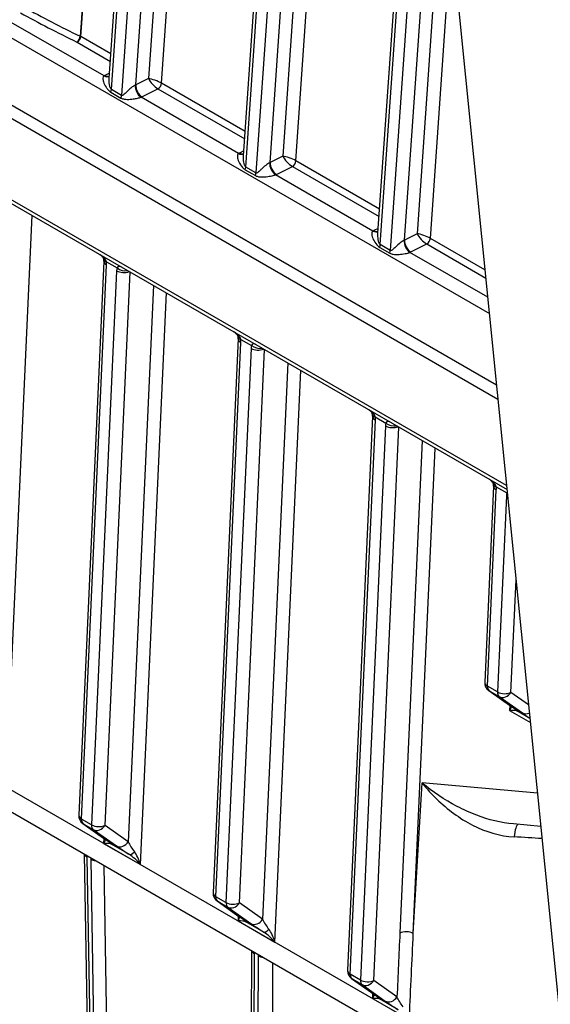
# Model space of a CAD drawing. Units: millimetres. Extents: x 283 to 3800, y 35 to 4953.
# Drawn here: x 954 to 1023, y 3460 to 3589 of the extents above; entities that cross this region are included whole.
import ezdxf

# ---------------------------------------------------------------- set-up
doc = ezdxf.new("R2010")
doc.units = ezdxf.units.MM
doc.header["$LTSCALE"] = 18.181818
doc.layers.add('Visible Edges(Hillmar_metric)', color=7, linetype='Continuous', lineweight=25)
doc.layers.add('Visible Tangent Edges(Hillmar_Metric)', color=7, linetype='Continuous', lineweight=25, true_color=0xc0c0c0)

msp = doc.modelspace()

# ---------------------------------------------------------------- linework, layer by layer
at = {"layer": 'Visible Edges(Hillmar_metric)'}
for p, q in [((965.4194, 3581.6196), (979.6784, 3787.2113)), ((994.1513, 3762.9149), (1035.7741, 3347.6774)), ((983.0972, 3571.4146), (995.4679, 3749.78)), ((1000.7748, 3561.2084), (1006.3346, 3641.3713)), ((1016.3722, 3541.2343), (853.3886, 3635.3329)), ((853.4025, 3635.3526), (1016.3693, 3541.2637)), ((853.2927, 3633.6611), (1016.556, 3539.401)), ((853.2329, 3622.4758), (1017.7497, 3527.4919)), ((964.7124, 3557.5519), (961.4149, 3484.6291)), ((982.3901, 3547.3457), (979.0926, 3474.4229)), ((1000.0677, 3537.1394), (996.7702, 3464.2167)), ((1015.9776, 3527.9539), (1014.8098, 3502.1277)), ((895.6686, 3517.9012), (1006.3114, 3454.0215)), ((1015.3361, 3501.0512), (1018.383, 3498.8934)), ((961.9412, 3483.5525), (964.9881, 3481.3947)), ((1022.1937, 3483.1583), (1018.5911, 3483.4791)), ((963.4606, 3402.0232), (962.1824, 3479.4994)), ((979.6189, 3473.3463), (982.6658, 3471.1885)), ((983.9391, 3407.0996), (984.1761, 3466.8014)), ((997.2965, 3463.1401), (1000.3435, 3460.9823))]:
    msp.add_line(p, q, dxfattribs=at)
for centre in [(1016.0585, 3502.0713), (962.6636, 3484.5726), (980.3413, 3474.3664), (998.019, 3464.1602)]:
    msp.add_arc(centre, 1.25, 177.410909, 234.694599, dxfattribs=at)
for centre, major_axis, ratio, start_param, end_param in [((1052.0492, 3632.6285), (-134.8237, 7.7127), 0.53668038, 0.89794214, 0.89794379), ((1052.0813, 3632.661), (134.8734, -7.6918), 0.53683736, 4.03952786, 4.03952953), ((1052.0062, 3632.7103), (-134.7385, 7.639), 0.53749244, 1.10902097, 1.10902243), ((1052.0291, 3632.6532), (134.7946, -7.6866), 0.53702289, 4.25086774, 4.25086962), ((1017.2039, 3497.9742), (1.2663, 1.622), 0.22475689, 5.1660074, 5.49330897), ((1017.2039, 3497.9742), (-2.0178, -0.231), 0.19465446, 3.45210911, 4.23750727), ((1019.1055, 3499.9135), (-0.7224, -1.0201), 0.81532561, 0, 0.00453636), ((963.8089, 3480.4756), (1.2663, 1.622), 0.22475689, 5.1660074, 5.49330897), ((963.8089, 3480.4756), (-2.0178, -0.231), 0.19465446, 3.45210911, 4.23750727), ((965.7106, 3482.4148), (-0.7224, -1.0201), 0.81532561, 0, 0.00453648), ((968.6703, 3477.6689), (-1.7939, 2.0169), 0.35783594, 4.62088299, 5.40628115), ((968.6703, 3477.6689), (-0.7205, 2.6302), 0.35724369, 4.78785241, 5.57325058), ((981.4866, 3470.2694), (1.2663, 1.622), 0.22475689, 5.1660074, 5.49330897), ((983.3882, 3472.2086), (-0.7224, -1.0201), 0.81532561, 0, 0.00453632), ((981.4866, 3470.2694), (-2.0178, -0.231), 0.19465446, 3.45210911, 4.23750727), ((986.348, 3467.4626), (-1.7939, 2.0169), 0.35783594, 4.62088299, 5.40628115), ((986.348, 3467.4626), (-0.7205, 2.6302), 0.35724369, 4.78785241, 5.57325058), ((999.1643, 3460.0631), (1.2663, 1.622), 0.22475689, 5.1660074, 5.49330897), ((1001.0659, 3462.0024), (-0.7224, -1.0201), 0.81532561, 0.00000001, 0.00453617), ((999.1643, 3460.0631), (-2.0178, -0.231), 0.19465446, 3.45210911, 4.23750727)]:
    msp.add_ellipse(centre, major_axis=major_axis, ratio=ratio, start_param=start_param, end_param=end_param, dxfattribs=at)
for points, knots in [([(964.7051, 3557.7716), (964.7026, 3557.7951), (964.6945, 3557.83), (964.6615, 3557.9093), (964.6365, 3557.9549), (964.5703, 3558.0501), (964.5279, 3558.101), (964.4259, 3558.2083), (964.3641, 3558.265), (964.242, 3558.366), (964.1819, 3558.4114), (964.1199, 3558.4551)], [0, 0, 0, 0, 0.0181217943, 0.0181217943, 0.0358430628, 0.0358430628, 0.0539746838, 0.0539746838, 0.075168823, 0.075168823, 0.0935302272, 0.0935302272, 0.0935302272, 0.0935302272]), ([(982.3828, 3547.5654), (982.3803, 3547.5889), (982.3722, 3547.6238), (982.3392, 3547.7031), (982.3142, 3547.7487), (982.248, 3547.8439), (982.2056, 3547.8948), (982.1036, 3548.0021), (982.0417, 3548.0588), (981.9196, 3548.1598), (981.8596, 3548.2052), (981.7976, 3548.2489)], [0, 0, 0, 0, 0.0181217704, 0.0181217704, 0.0358430893, 0.0358430893, 0.0539747576, 0.0539747576, 0.0751689317, 0.0751689317, 0.0935301819, 0.0935301819, 0.0935301819, 0.0935301819]), ([(1000.0605, 3537.3592), (1000.058, 3537.3827), (1000.0499, 3537.4176), (1000.0168, 3537.4969), (999.9918, 3537.5425), (999.9256, 3537.6377), (999.8833, 3537.6886), (999.7813, 3537.7959), (999.7194, 3537.8526), (999.5973, 3537.9536), (999.5373, 3537.9989), (999.4752, 3538.0427)], [0, 0, 0, 0, 0.0181217452, 0.0181217452, 0.0358431174, 0.0358431174, 0.0539748358, 0.0539748358, 0.0751690469, 0.0751690469, 0.0935301339, 0.0935301339, 0.0935301339, 0.0935301339]), ([(1015.9704, 3528.1736), (1015.9679, 3528.1971), (1015.9598, 3528.232), (1015.9267, 3528.3113), (1015.9017, 3528.3569), (1015.8355, 3528.4521), (1015.7932, 3528.503), (1015.6912, 3528.6103), (1015.6293, 3528.667), (1015.5072, 3528.768), (1015.4472, 3528.8134), (1015.3851, 3528.8571)], [0, 0, 0, 0, 0.0181217212, 0.0181217212, 0.0358431441, 0.0358431441, 0.0539749102, 0.0539749102, 0.0751691566, 0.0751691566, 0.0935300882, 0.0935300882, 0.0935300882, 0.0935300882]), ([(1018.8618, 3498.5352), (1018.8618, 3498.5352), (1018.8576, 3498.539), (1018.835, 3498.5581), (1018.8059, 3498.5819), (1018.7024, 3498.6623), (1018.6094, 3498.7316), (1018.4662, 3498.8345), (1018.4331, 3498.8582), (1018.3984, 3498.8828)], [0.112880975, 0.112880975, 0.112880975, 0.112880975, 0.129718734, 0.129718734, 0.166495816, 0.166495816, 0.231572689, 0.231572689, 0.249987209, 0.249987209, 0.249987209, 0.249987209]), ([(965.4669, 3481.0365), (965.4669, 3481.0365), (965.4627, 3481.0403), (965.4401, 3481.0595), (965.411, 3481.0832), (965.3075, 3481.1636), (965.2145, 3481.2329), (965.0713, 3481.3359), (965.0382, 3481.3595), (965.0035, 3481.3841)], [0.112880985, 0.112880985, 0.112880985, 0.112880985, 0.129718151, 0.129718151, 0.16649472, 0.16649472, 0.231570858, 0.231570858, 0.249987191, 0.249987191, 0.249987191, 0.249987191]), ([(983.1446, 3470.8303), (983.1446, 3470.8303), (983.1404, 3470.8341), (983.1178, 3470.8533), (983.0886, 3470.877), (982.9852, 3470.9574), (982.8922, 3471.0267), (982.749, 3471.1297), (982.7158, 3471.1533), (982.6811, 3471.1779)], [0.112880972, 0.112880972, 0.112880972, 0.112880972, 0.12971891, 0.12971891, 0.166496147, 0.166496147, 0.231573243, 0.231573243, 0.249987215, 0.249987215, 0.249987215, 0.249987215]), ([(1000.8223, 3460.6241), (1000.8223, 3460.6241), (1000.8181, 3460.6279), (1000.7954, 3460.6471), (1000.7663, 3460.6708), (1000.6629, 3460.7512), (1000.5699, 3460.8205), (1000.4267, 3460.9235), (1000.3935, 3460.9471), (1000.3588, 3460.9717)], [0.112880959, 0.112880959, 0.112880959, 0.112880959, 0.129719721, 0.129719721, 0.166497668, 0.166497668, 0.231575786, 0.231575786, 0.249987241, 0.249987241, 0.249987241, 0.249987241])]:
    msp.add_open_spline(points, degree=3, knots=knots, dxfattribs=at)
for points in [[(964.7131, 3557.5474), (964.716, 3557.6113), (964.714, 3557.6883), (964.7051, 3557.7716)], [(982.3908, 3547.3412), (982.3937, 3547.4051), (982.3916, 3547.4821), (982.3828, 3547.5654)], [(1000.0684, 3537.135), (1000.0713, 3537.1989), (1000.0693, 3537.2758), (1000.0605, 3537.3592)], [(1015.9783, 3527.9494), (1015.9812, 3528.0133), (1015.9792, 3528.0903), (1015.9704, 3528.1736)]]:
    msp.add_open_spline(points, degree=3, dxfattribs=at)
at = {"layer": 'Visible Tangent Edges(Hillmar_Metric)'}
for p, q in [((984.9485, 3788.6941), (970.5828, 3581.5645)), ((972.3113, 3580.9559), (986.7132, 3788.6075)), ((965.7176, 3580.1286), (980.0446, 3786.7011)), ((981.3704, 3785.9357), (967.0434, 3579.3631)), ((968.9089, 3580.7305), (983.1352, 3785.849)), ((983.3952, 3569.9224), (995.7052, 3747.4122)), ((996.5202, 3739.2816), (984.7211, 3569.1569)), ((986.5866, 3570.5243), (997.5668, 3728.8407)), ((998.5219, 3719.3123), (988.2604, 3571.3583)), ((989.9889, 3570.7497), (999.5685, 3708.8714)), ((858.8909, 3641.0167), (1015.4295, 3550.6391)), ((1001.0729, 3559.7162), (1006.572, 3639.0036)), ((1007.387, 3630.8729), (1002.3987, 3558.9507)), ((1017.6988, 3528.0002), (852.9752, 3623.1034)), ((1004.2643, 3560.3181), (1008.4335, 3620.432)), ((1009.3887, 3610.9036), (1005.9381, 3561.152)), ((1007.6666, 3560.5435), (1010.4352, 3600.4627)), ((964.7591, 3581.9139), (951.9351, 3589.3178)), ((965.6405, 3584.8073), (961.6854, 3587.0907)), ((961.2148, 3586.3523), (965.5731, 3583.836)), ((965.4645, 3582.2694), (964.8711, 3581.9738)), ((970.5828, 3581.5645), (968.9089, 3580.7305)), ((967.0434, 3579.3631), (965.7176, 3580.1286)), ((969.7324, 3579.1671), (971.8406, 3580.2175)), ((971.8406, 3580.2175), (983.2508, 3573.6298)), ((983.3182, 3574.601), (972.3113, 3580.9559)), ((965.6497, 3579.7736), (966.9755, 3579.0082)), ((982.4367, 3571.7077), (969.6128, 3579.1116)), ((983.1421, 3572.0632), (982.5487, 3571.7676)), ((988.2604, 3571.3583), (986.5866, 3570.5243)), ((984.7211, 3569.1569), (983.3952, 3569.9224)), ((987.4101, 3568.9609), (989.5183, 3570.0113)), ((989.5183, 3570.0113), (1000.9285, 3563.4236)), ((1000.9958, 3564.3948), (989.9889, 3570.7497)), ((983.3273, 3569.5674), (984.6532, 3568.8019)), ((1000.1144, 3561.5015), (987.2905, 3568.9054)), ((951.8753, 3488.33), (955.2771, 3563.5605)), ((1000.8198, 3561.857), (1000.2264, 3561.5614)), ((1005.9381, 3561.152), (1004.2643, 3560.3181)), ((1001.005, 3559.3612), (1002.3308, 3558.5957)), ((1002.3987, 3558.9507), (1001.0729, 3559.7162)), ((1005.0878, 3558.7546), (1007.196, 3559.8051)), ((1007.196, 3559.8051), (1014.96, 3555.3225)), ((1014.8526, 3556.3947), (1007.6666, 3560.5435)), ((1015.2145, 3552.7834), (1004.9681, 3558.6992)), ((961.781, 3484.1177), (965.0785, 3557.0405)), ((965.0648, 3557.4515), (966.4535, 3556.6498)), ((966.4043, 3556.275), (963.1068, 3483.3522)), ((964.8733, 3483.2968), (968.1663, 3556.1189)), ((971.2308, 3554.3496), (967.9203, 3481.139)), ((969.5529, 3478.1238), (972.9548, 3553.3543)), ((979.4587, 3473.9115), (982.7562, 3546.8342)), ((982.7425, 3547.2453), (984.1312, 3546.4436)), ((984.082, 3546.0688), (980.7845, 3473.146)), ((982.551, 3473.0906), (985.8439, 3545.9127)), ((988.9084, 3544.1434), (985.5979, 3470.9328)), ((987.2306, 3467.9176), (990.6324, 3543.1481)), ((997.1363, 3463.7053), (1000.4338, 3536.628)), ((1000.4202, 3537.0391), (1001.8088, 3536.2373)), ((1001.7597, 3535.8626), (998.4622, 3462.9398)), ((1000.2287, 3462.8844), (1003.5216, 3535.7065)), ((1006.5861, 3533.9372), (1003.655, 3469.1164)), ((1005.4215, 3469.061), (1008.3101, 3532.9419)), ((1015.1759, 3501.6163), (1016.3437, 3527.4425)), ((1016.3301, 3527.8535), (1017.7188, 3527.0518)), ((1017.6696, 3526.677), (1016.5017, 3500.8509)), ((1004.7657, 3457.7871), (894.1229, 3521.6668)), ((1018.2682, 3500.7955), (1018.9389, 3515.6281)), ((1016.5017, 3500.8509), (1015.1759, 3501.6163)), ((1018.4479, 3498.8518), (1015.401, 3501.0096)), ((1015.401, 3501.0096), (1016.7268, 3500.2442)), ((1016.7268, 3500.2442), (1019.7737, 3498.0864)), ((1020.5906, 3499.1509), (1018.2682, 3500.7955)), ((1018.116, 3499.0825), (1018.0865, 3498.4292)), ((1018.0865, 3498.4292), (1020.8212, 3496.8503)), ((1020.7705, 3497.3563), (1019.1114, 3498.3142)), ((1005.4215, 3469.061), (1006.5742, 3488.8776)), ((1021.7559, 3487.5258), (1006.5742, 3488.8776)), ((963.1068, 3483.3522), (961.781, 3484.1177)), ((962.0061, 3483.5109), (963.3319, 3482.7455)), ((965.053, 3481.3532), (962.0061, 3483.5109)), ((967.9203, 3481.139), (964.8733, 3483.2968)), ((963.3319, 3482.7455), (966.3788, 3480.5877)), ((964.7211, 3481.5838), (964.6916, 3480.9305)), ((964.6916, 3480.9305), (969.5529, 3478.1238)), ((968.0779, 3479.4522), (965.7165, 3480.8155)), ((963.8271, 3401.4891), (962.5466, 3479.1035)), ((962.9885, 3478.8483), (964.269, 3401.2339)), ((966.0352, 3401.3415), (964.7704, 3478.0053)), ((980.7845, 3473.146), (979.4587, 3473.9115)), ((979.6837, 3473.3047), (981.0095, 3472.5393)), ((982.7307, 3471.147), (979.6837, 3473.3047)), ((981.0095, 3472.5393), (984.0565, 3470.3815)), ((985.5979, 3470.9328), (982.551, 3473.0906)), ((982.3988, 3471.3776), (982.3692, 3470.7243)), ((982.3692, 3470.7243), (987.2306, 3467.9176)), ((985.7555, 3469.246), (983.3942, 3470.6093)), ((984.3052, 3406.525), (984.5429, 3466.4039)), ((985.0004, 3466.1397), (984.765, 3406.8204)), ((985.0811, 3466.0952), (985.0811, 3466.0951)), ((986.7318, 3407.2514), (986.9618, 3465.193)), ((998.4622, 3462.9398), (997.1363, 3463.7053)), ((997.3614, 3463.0985), (998.6872, 3462.3331)), ((1000.4083, 3460.9407), (997.3614, 3463.0985)), ((998.6872, 3462.3331), (1001.7346, 3460.175)), ((1003.2761, 3460.7263), (1000.2287, 3462.8844)), ((1000.0764, 3461.1714), (1000.0469, 3460.5181)), ((1000.0469, 3460.5181), (1004.0244, 3458.2217)), ((1003.4325, 3459.0402), (1001.0719, 3460.4031))]:
    msp.add_line(p, q, dxfattribs=at)
for centre, major_axis, ratio, start_param, end_param in [((1052.5927, 3642.5844), (-142.6958, 8.1853), 0.53654143, 0.8412839, 0.91048105), ((1052.563, 3642.0657), (143.3197, -8.2211), 0.53654143, 3.98287655, 4.0520737), ((961.202, 3586.9017), (-0.273, -0.5622), 0.51760352, 0.67779721, 2.23375824), ((961.245, 3586.8789), (0.3125, 0.5413), 0.57735027, 3.85859274, 5.41455377), ((960.8038, 3586.6591), (-1.2478, 0.0787), 0.53176209, 3.96198693, 4.05509889), ((960.9138, 3586.2097), (0.4675, -0.0922), 0.50257569, 0.97426985, 1.08832893), ((966.6388, 3580.9531), (2.496, -0.143), 0.53654519, 2.38803316, 2.45372763), ((964.8195, 3582.967), (0.6224, -1.084), 0.65202912, 5.49700836, 6.27697788), ((964.9315, 3583.0269), (0.5574, -1.1188), 0.61545915, 5.53440704, 6.21114951), ((971.4666, 3581.0541), (-1.219, 0.4569), 0.20306965, 4.02567237, 5.59646869), ((971.4666, 3581.0541), (0.9114, -0.9351), 0.32179101, 3.86079037, 5.4315867), ((964.8367, 3579.7049), (0.625, 1.0825), 0.57735027, 5.09440156, 5.41455377), ((969.6732, 3580.1647), (-0.4954, 1.1476), 0.57623454, 0.85561011, 2.42543258), ((968.0251, 3581.2408), (-1.249, 0.0561), 0.54562069, 2.31548152, 2.38117599), ((969.7928, 3580.2202), (-0.5574, 1.1188), 0.61545915, 0.82201806, 2.39281439), ((971.8708, 3580.744), (0.3125, 0.5413), 0.57735027, 3.85859274, 5.41455377), ((966.1626, 3578.9394), (0.625, 1.0825), 0.57735027, 5.09440156, 5.41455377), ((967.9646, 3580.1877), (2.496, -0.143), 0.53654519, 5.46393134, 5.52962581), ((984.3165, 3570.7469), (2.496, -0.143), 0.53654519, 2.38803316, 2.45372763), ((982.4972, 3572.7608), (0.6224, -1.084), 0.65202912, 5.49700836, 6.27697788), ((982.6091, 3572.8207), (0.5574, -1.1188), 0.61545915, 5.53440704, 6.21114951), ((989.1443, 3570.8479), (-1.219, 0.4569), 0.20306965, 4.02567237, 5.59646869), ((989.1443, 3570.8479), (0.9114, -0.9351), 0.32179101, 3.86079037, 5.4315867), ((982.5144, 3569.4987), (0.625, 1.0825), 0.57735027, 5.09440156, 5.41455377), ((987.3509, 3569.9585), (-0.4954, 1.1476), 0.57623454, 0.85561011, 2.42543258), ((985.7027, 3571.0346), (-1.249, 0.0561), 0.54562069, 2.31548152, 2.38117599), ((987.4705, 3570.014), (-0.5574, 1.1188), 0.61545915, 0.82201806, 2.39281439), ((989.5485, 3570.5378), (0.3125, 0.5413), 0.57735027, 3.85859274, 5.41455377), ((983.8402, 3568.7332), (0.625, 1.0825), 0.57735027, 5.09440156, 5.41455377), ((985.6423, 3569.9815), (2.496, -0.143), 0.53654519, 5.46393134, 5.52962581), ((1001.9942, 3560.5407), (2.496, -0.143), 0.53654519, 2.38803316, 2.45372763), ((1000.1748, 3562.5546), (0.6224, -1.084), 0.65202912, 5.49700836, 6.27697788), ((1000.2868, 3562.6145), (0.5574, -1.1188), 0.61545915, 5.53440704, 6.21114951), ((1006.822, 3560.6417), (-1.219, 0.4569), 0.20306965, 4.02567237, 5.59646869), ((1006.822, 3560.6417), (0.9114, -0.9351), 0.32179101, 3.86079037, 5.4315867), ((1000.1921, 3559.2925), (0.625, 1.0825), 0.57735027, 5.09440156, 5.41455377), ((1005.0286, 3559.7523), (-0.4954, 1.1476), 0.57623454, 0.85561011, 2.42543258), ((1003.3804, 3560.8284), (-1.249, 0.0561), 0.54562069, 2.31548152, 2.38117599), ((1005.1482, 3559.8078), (-0.5574, 1.1188), 0.61545915, 0.82201806, 2.39281439), ((1007.2262, 3560.3316), (0.3125, 0.5413), 0.57735027, 3.85859274, 5.41455377), ((1001.5179, 3558.527), (0.625, 1.0825), 0.57735027, 5.09440156, 5.41455377), ((1003.32, 3559.7753), (2.496, -0.143), 0.53654519, 5.46393134, 5.52962581), ((965.9475, 3557.9064), (-1.243, -0.1321), 0.42755222, 0.00523916, 0.73683186), ((965.9611, 3557.4954), (-1.2487, 0.0565), 0.54561257, 0.00653391, 0.81078277), ((963.3107, 3558.0611), (-1.1452, 2.2224), 0.60742818, 3.95536494, 4.14419658), ((968.1721, 3555.2544), (1.1452, -2.2224), 0.60742818, 3.7665333, 3.95536494), ((967.2869, 3556.7299), (-1.2487, 0.0565), 0.54561257, 0.81078277, 2.27426977), ((967.3361, 3557.1047), (-1.2188, 0.2777), 0.6442797, 0.91776691, 2.15470701), ((983.6251, 3547.7002), (-1.243, -0.1321), 0.42755222, 0.00523917, 0.73683186), ((983.6388, 3547.2892), (-1.2487, 0.0565), 0.54561257, 0.00653412, 0.81078277), ((980.9884, 3547.8549), (-1.1452, 2.2224), 0.60742818, 3.95536494, 4.14419658), ((985.8498, 3545.0482), (1.1452, -2.2224), 0.60742818, 3.7665333, 3.95536494), ((985.0138, 3546.8985), (-1.2188, 0.2777), 0.6442797, 0.91776691, 2.15470701), ((984.9646, 3546.5237), (-1.2487, 0.0565), 0.54561257, 0.81078277, 2.27426977), ((1001.3028, 3537.494), (-1.243, -0.1321), 0.42755222, 0.00523918, 0.73683186), ((1001.3164, 3537.083), (-1.2487, 0.0565), 0.54561257, 0.00653435, 0.81078277), ((998.6661, 3537.6487), (-1.1452, 2.2224), 0.60742818, 3.95536494, 4.14419658), ((1003.5274, 3534.842), (1.1452, -2.2224), 0.60742818, 3.7665333, 3.95536494), ((1002.6915, 3536.6923), (-1.2188, 0.2777), 0.6442797, 0.91776691, 2.15470701), ((1002.6423, 3536.3175), (-1.2487, 0.0565), 0.54561257, 0.81078277, 2.27426977), ((1017.2127, 3528.3084), (-1.243, -0.1321), 0.42755222, 0.00523919, 0.73683186), ((1017.2264, 3527.8974), (-1.2487, 0.0565), 0.54561257, 0.00653457, 0.81078277), ((1014.576, 3528.4631), (1.1452, -2.2224), 0.60742818, 0.81377229, 1.00260392), ((1019.4373, 3525.6564), (1.1452, -2.2224), 0.60742818, 3.7665333, 3.95536494), ((1018.6014, 3527.5067), (-1.2188, 0.2777), 0.6442797, 0.91776691, 1.00821981), ((1018.5522, 3527.1319), (-1.2487, 0.0565), 0.54561257, 0.81078277, 0.98852256), ((1016.0585, 3502.0713), (-1.2487, 0.0565), 0.54561257, 0, 0.81078277), ((1016.0585, 3502.0713), (-0.625, -1.0825), 0.57735027, 5.44422437, 6.22962253), ((1016.0585, 3502.0713), (-0.7224, -1.0201), 0.81532561, 0, 0.07556881), ((1017.3843, 3501.3058), (-0.625, -1.0825), 0.57735027, 5.44422437, 6.22962253), ((1017.3843, 3501.3058), (1.2487, -0.0565), 0.54561257, 3.95237543, 5.52317175), ((1017.3843, 3501.3058), (-0.7224, -1.0201), 0.81532561, 0.07556881, 1.64636514), ((1019.1055, 3499.9135), (-0.7224, -1.0201), 0.81532561, 0.00453636, 0.07556881), ((1016.6801, 3499.8725), (2.4312, -1.5584), 0.04633128, 0.00143517, 0.78683333), ((1019.769, 3499.3759), (-1.0727, 0.6417), 0.99904391, 1.20230063, 1.20377817), ((1019.769, 3499.3759), (-1.0727, 0.6417), 0.99904391, 1.22907532, 1.55533162), ((1020.4313, 3499.148), (-0.7224, -1.0201), 0.81532561, 0.07556881, 0.9596296), ((1021.5415, 3497.0657), (2.4312, -1.5584), 0.04633128, 3.92842599, 4.41712129), ((962.6636, 3484.5726), (-1.2487, 0.0565), 0.54561257, 0, 0.81078277), ((962.6636, 3484.5726), (-0.625, -1.0825), 0.57735027, 5.44422437, 6.22962253), ((962.6636, 3484.5726), (-0.7224, -1.0201), 0.81532561, 0, 0.07556881), ((963.9894, 3483.8071), (-0.625, -1.0825), 0.57735027, 5.44422437, 6.22962253), ((963.9894, 3483.8071), (1.2487, -0.0565), 0.54561257, 3.95237543, 5.52317175), ((963.9894, 3483.8071), (-0.7224, -1.0201), 0.81532561, 0.07556881, 1.64636514), ((1019.1088, 3479.6913), (0.1283, 3.7478), 0.16265462, 0.08814224, 0.98682438), ((1016.3745, 3480.737), (14.9925, -0.5638), 0.07574987, 1.16338664, 1.41986652), ((965.7106, 3482.4148), (-0.7224, -1.0201), 0.81532561, 0.00453648, 0.07556881), ((963.2852, 3482.3738), (2.4312, -1.5584), 0.04633128, 0.00143517, 0.78683333), ((966.3741, 3481.8772), (1.0727, -0.6417), 0.9990439, 4.34389384, 4.34537154), ((966.3741, 3481.8772), (1.0727, -0.6417), 0.99904391, 4.3706681, 4.69692427), ((967.0364, 3481.6494), (-0.7224, -1.0201), 0.81532561, 0.07556881, 1.64636514), ((968.1466, 3479.5671), (2.4312, -1.5584), 0.04633128, 3.92842599, 4.71382415), ((968.8042, 3480.6287), (-1.1017, 1.6922), 0.25645785, 1.10334504, 1.8887432), ((963.4303, 3479.633), (-1.2498, -0.0206), 0.58814052, 0.16887817, 0.77578427), ((960.7788, 3480.1241), (-1.2805, 2.1527), 0.56638645, 3.92143939, 4.01394497), ((964.7563, 3477.8277), (-1.2805, 2.1527), 0.56638645, 0.68734115, 0.77984673), ((968.7354, 3480.5139), (-0.6745, -1.0524), 0.33237724, 0.04636457, 1.09356212), ((963.8723, 3479.3778), (1.2498, 0.0206), 0.58814052, 3.91737692, 4.52428303), ((980.3413, 3474.3664), (-1.2487, 0.0565), 0.54561257, 0, 0.81078277), ((980.3413, 3474.3664), (-0.625, -1.0825), 0.57735027, 5.44422437, 6.22962253), ((980.3413, 3474.3664), (-0.7224, -1.0201), 0.81532561, 0, 0.07556881), ((981.6671, 3473.6009), (-0.625, -1.0825), 0.57735027, 5.44422437, 6.22962253), ((981.6671, 3473.6009), (1.2487, -0.0565), 0.54561257, 3.95237543, 5.52317175), ((981.6671, 3473.6009), (-0.7224, -1.0201), 0.81532561, 0.07556881, 1.64636514), ((983.3882, 3472.2086), (-0.7224, -1.0201), 0.81532561, 0.00453632, 0.07556881), ((980.9629, 3472.1676), (2.4312, -1.5584), 0.04633128, 0.00143517, 0.78683333), ((984.0517, 3471.671), (1.0727, -0.6417), 0.9990439, 4.34389416, 4.34537164), ((984.0517, 3471.671), (1.0727, -0.6417), 0.99904391, 4.37066793, 4.69692427), ((984.7141, 3471.4431), (-0.7224, -1.0201), 0.81532561, 0.07556881, 1.64636514), ((985.8243, 3469.3609), (2.4312, -1.5584), 0.04633128, 3.92842599, 4.71382415), ((986.4818, 3470.4225), (-1.1017, 1.6922), 0.25645785, 1.10334504, 1.8887432), ((986.4131, 3470.3077), (-0.6745, -1.0524), 0.33237724, 0.04636457, 1.09356212), ((1004.5389, 3468.606), (1.2487, -0.0565), 0.54561257, 0.81078277, 2.3815791), ((985.4266, 3466.9334), (-1.25, 0.005), 0.60145957, 0.20316711, 0.78795863), ((982.7128, 3467.4605), (-1.355, 2.127), 0.57840442, 3.87443226, 3.96693784), ((986.8306, 3465.0831), (1.355, -2.127), 0.57840442, 3.78192668, 3.87443226), ((985.8842, 3466.6692), (1.25, -0.005), 0.60145957, 3.92955128, 4.55929948), ((998.019, 3464.1602), (-1.2487, 0.0565), 0.54561257, 0, 0.81078277), ((998.019, 3464.1602), (-0.625, -1.0825), 0.57735027, 5.44422437, 6.22962253), ((998.019, 3464.1602), (-0.7224, -1.0201), 0.81532561, 0, 0.07556881), ((999.3448, 3463.3947), (-0.625, -1.0825), 0.57735027, 5.44422437, 6.22962253), ((999.3448, 3463.3947), (1.2487, -0.0565), 0.54561257, 3.95237543, 5.52317175), ((999.3448, 3463.3947), (-0.7224, -1.0201), 0.81532561, 0.07556881, 1.64636514), ((1001.0659, 3462.0024), (-0.7224, -1.0201), 0.81532561, 0.00453615, 0.07556881), ((998.6406, 3461.9614), (2.4312, -1.5584), 0.04633128, 0.00143517, 0.78683333), ((1001.7294, 3461.4648), (1.0727, -0.6417), 0.99904391, 4.34389364, 4.3453709), ((1001.7294, 3461.4648), (1.0727, -0.6417), 0.99904391, 4.37066776, 4.69692427), ((1002.3922, 3461.2366), (-0.7224, -1.0201), 0.81532561, 0.07556881, 1.64636514)]:
    msp.add_ellipse(centre, major_axis=major_axis, ratio=ratio, start_param=start_param, end_param=end_param, dxfattribs=at)
for points in [[(971.9971, 3738.381), (968.5313, 3687.966), (965.0654, 3637.5511), (961.5994, 3587.1363)], [(961.6854, 3587.0907), (965.1517, 3637.5054), (968.6179, 3687.9202), (972.084, 3738.3351)], [(1017.7835, 3527.1553), (1017.7589, 3527.1269), (1017.7372, 3527.0924), (1017.7188, 3527.0518)], [(1003.655, 3469.1164), (1003.5285, 3466.3196), (1003.4022, 3463.5229), (1003.2761, 3460.7263)], [(1004.9181, 3458.1504), (1005.0856, 3461.7871), (1005.2534, 3465.424), (1005.4215, 3469.061)], [(1001.7346, 3460.175), (1002.1486, 3459.8818), (1002.7327, 3459.4887), (1003.4325, 3459.0402)], [(1004.0917, 3459.4192), (1003.7514, 3459.8566), (1003.4713, 3460.3204), (1003.2761, 3460.7263)]]:
    msp.add_open_spline(points, degree=3, dxfattribs=at)
for points, knots in [([(964.7591, 3581.9139), (964.6678, 3581.8535), (964.5659, 3581.6396), (964.6504, 3581.112), (964.9131, 3580.5663), (965.2644, 3580.0824), (965.5089, 3579.8549), (965.6497, 3579.7736)], [-0.33453107, -0.33453107, -0.33453107, -0.33453107, -0.262845841, -0.191160612, -0.095580306, -0.047790153, 0, 0, 0, 0]), ([(965.7176, 3580.1286), (965.6472, 3580.1692), (965.5404, 3580.3851), (965.4238, 3580.9309), (965.4022, 3581.3583), (965.4204, 3581.6196)], [0, 0, 0, 0, 0.047790153, 0.095580306, 0.190255165, 0.190255165, 0.190255165, 0.190255165]), ([(968.8491, 3580.7017), (968.7369, 3580.6514), (968.4694, 3580.4803), (967.9966, 3580.075), (967.5975, 3579.678), (967.2741, 3579.3854), (967.1138, 3579.3225), (967.0434, 3579.3631)], [-0.334590916, -0.334590916, -0.334590916, -0.334590916, -0.262892862, -0.191194809, -0.095597405, -0.047798702, 0, 0, 0, 0]), ([(966.9755, 3579.0082), (967.1163, 3578.9268), (967.4058, 3578.8468), (967.9359, 3578.8209), (968.5352, 3578.8692), (969.1759, 3578.9787), (969.4938, 3579.0672), (969.6128, 3579.1116)], [0, 0, 0, 0, 0.047798702, 0.095597405, 0.191194809, 0.262892862, 0.334590916, 0.334590916, 0.334590916, 0.334590916]), ([(982.4367, 3571.7077), (982.3607, 3571.6573), (982.2827, 3571.5268), (982.2672, 3571.1569), (982.4466, 3570.6104), (982.7875, 3570.0529), (983.1216, 3569.7073), (983.2569, 3569.6081), (983.3273, 3569.5674)], [-0.33453107, -0.33453107, -0.33453107, -0.33453107, -0.274793379, -0.238950765, -0.143370459, -0.047790153, -0.023895076, 0, 0, 0, 0]), ([(983.3952, 3569.9224), (983.36, 3569.9427), (983.2961, 3570.0171), (983.1579, 3570.3661), (983.0871, 3570.8759), (983.0893, 3571.2862), (983.098, 3571.4145)], [0, 0, 0, 0, 0.023895076, 0.047790153, 0.143370459, 0.190076845, 0.190076845, 0.190076845, 0.190076845]), ([(986.5267, 3570.4955), (986.4519, 3570.462), (986.2832, 3570.3641), (985.9116, 3570.0821), (985.5376, 3569.7314), (985.1956, 3569.3979), (984.992, 3569.2151), (984.8335, 3569.1308), (984.7563, 3569.1366), (984.7211, 3569.1569)], [-0.334590916, -0.334590916, -0.334590916, -0.334590916, -0.286792214, -0.238993511, -0.143396107, -0.095597405, -0.047798702, -0.023899351, 0, 0, 0, 0]), ([(984.6532, 3568.8019), (984.7236, 3568.7613), (984.8702, 3568.6983), (985.1496, 3568.6369), (985.4835, 3568.6198), (986.0114, 3568.6415), (986.5427, 3568.7127), (987.0175, 3568.8163), (987.2111, 3568.8758), (987.2905, 3568.9054)], [0, 0, 0, 0, 0.023899351, 0.047798702, 0.095597405, 0.143396107, 0.238993511, 0.286792214, 0.334590916, 0.334590916, 0.334590916, 0.334590916]), ([(1000.1144, 3561.5015), (1000.0384, 3561.4511), (999.9604, 3561.3206), (999.9449, 3560.9507), (1000.1243, 3560.4042), (1000.4651, 3559.8467), (1000.7992, 3559.5011), (1000.9346, 3559.4019), (1001.005, 3559.3612)], [-0.33453107, -0.33453107, -0.33453107, -0.33453107, -0.274793379, -0.238950765, -0.143370459, -0.047790153, -0.023895076, 0, 0, 0, 0]), ([(1001.0729, 3559.7162), (1001.0377, 3559.7365), (1000.9738, 3559.8109), (1000.8355, 3560.1599), (1000.7647, 3560.6696), (1000.7669, 3561.08), (1000.7757, 3561.2083)], [0, 0, 0, 0, 0.023895076, 0.047790153, 0.143370459, 0.190076856, 0.190076856, 0.190076856, 0.190076856]), ([(1004.2044, 3560.2893), (1004.1296, 3560.2558), (1003.9608, 3560.1587), (1003.5892, 3559.8742), (1003.1215, 3559.4448), (1002.749, 3559.0559), (1002.5112, 3558.9235), (1002.4339, 3558.9304), (1002.3987, 3558.9507)], [-0.334590916, -0.334590916, -0.334590916, -0.334590916, -0.286792214, -0.238993511, -0.143396107, -0.047798702, -0.023899351, 0, 0, 0, 0]), ([(965.0648, 3557.4515), (965.0253, 3557.6205), (964.802, 3557.9587), (964.4157, 3558.2638), (964.2138, 3558.4009)], [-0.400942421, -0.400942421, -0.400942421, -0.400942421, -0.317817604, -0.244170837, -0.244170837, -0.244170837, -0.244170837]), ([(1002.3308, 3558.5957), (1002.4013, 3558.5551), (1002.5482, 3558.4914), (1002.966, 3558.4032), (1003.5544, 3558.4225), (1004.2207, 3558.5053), (1004.695, 3558.6106), (1004.8888, 3558.6696), (1004.9681, 3558.6992)], [0, 0, 0, 0, 0.023899351, 0.047798702, 0.143396107, 0.238993511, 0.286792214, 0.334590916, 0.334590916, 0.334590916, 0.334590916]), ([(966.9813, 3556.8031), (966.8671, 3556.8483), (966.655, 3556.8886), (966.506, 3556.7657), (966.4535, 3556.6498)], [0.244876739, 0.244876739, 0.244876739, 0.244876739, 0.318079497, 0.401259995, 0.401259995, 0.401259995, 0.401259995]), ([(982.7425, 3547.2453), (982.703, 3547.4142), (982.4796, 3547.7524), (982.0934, 3548.0576), (981.8915, 3548.1947)], [-0.40094242, -0.40094242, -0.40094242, -0.40094242, -0.317817604, -0.244170891, -0.244170891, -0.244170891, -0.244170891]), ([(984.6589, 3546.5969), (984.5448, 3546.6421), (984.3326, 3546.6824), (984.1836, 3546.5595), (984.1312, 3546.4436)], [0.244876742, 0.244876742, 0.244876742, 0.244876742, 0.318079497, 0.401259995, 0.401259995, 0.401259995, 0.401259995]), ([(1000.4202, 3537.0391), (1000.3806, 3537.208), (1000.1573, 3537.5462), (999.771, 3537.8514), (999.5691, 3537.9885)], [-0.400942421, -0.400942421, -0.400942421, -0.400942421, -0.317817604, -0.244170948, -0.244170948, -0.244170948, -0.244170948]), ([(1002.3366, 3536.3907), (1002.2224, 3536.4359), (1002.0103, 3536.4762), (1001.8613, 3536.3533), (1001.8088, 3536.2373)], [0.244876746, 0.244876746, 0.244876746, 0.244876746, 0.318079497, 0.401259995, 0.401259995, 0.401259995, 0.401259995]), ([(1016.3301, 3527.8535), (1016.2906, 3528.0225), (1016.0672, 3528.3607), (1015.6809, 3528.6658), (1015.479, 3528.8029)], [-0.400942421, -0.400942421, -0.400942421, -0.400942421, -0.317817604, -0.244171002, -0.244171002, -0.244171002, -0.244171002]), ([(1018.5912, 3483.4793), (1016.9743, 3483.6243), (1014.3898, 3484.273), (1010.2777, 3486.1434), (1007.9522, 3487.724), (1006.5843, 3488.8692), (1006.5792, 3488.8734), (1006.5742, 3488.8776)], [-1.34239869, -1.34239869, -1.34239869, -1.34239869, -0.84678602, -0.56452401, 0, 0, 0.00209189, 0.00209189, 0.00209189, 0.00209189]), ([(1006.5742, 3488.8776), (1006.5786, 3488.8721), (1006.583, 3488.8667), (1007.7745, 3487.3815), (1009.8893, 3485.3178), (1014.0099, 3482.7386), (1016.817, 3481.8661), (1018.671, 3481.775)], [-0.00209189, -0.00209189, -0.00209189, -0.00209189, 0, 0, 0.56452401, 0.84678602, 1.41131003, 1.41131003, 1.41131003, 1.41131003])]:
    msp.add_open_spline(points, degree=3, knots=knots, dxfattribs=at)

doc.saveas('drawing.dxf')
